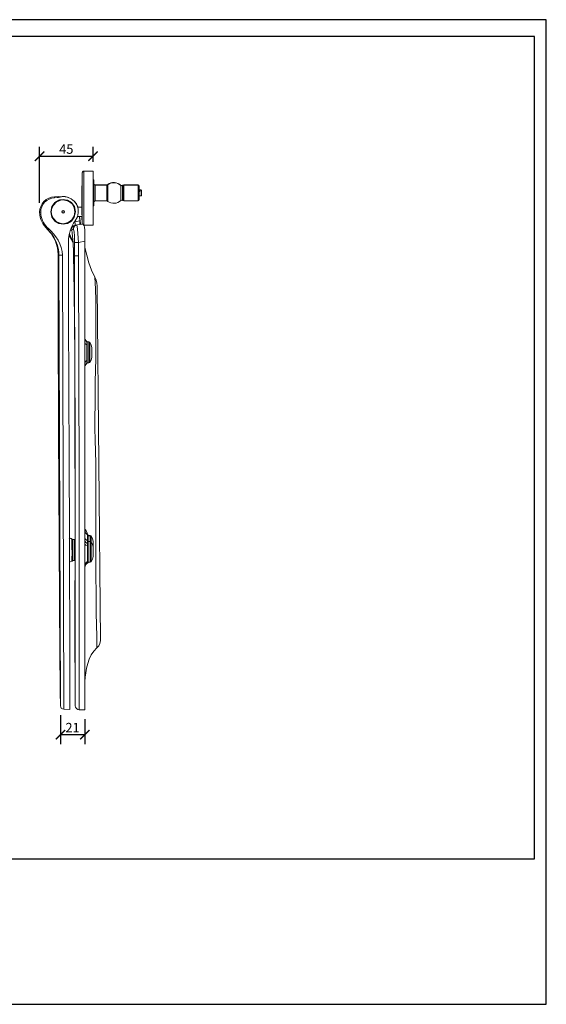
# Model space of a CAD drawing. Units: inches. Extents: x 0 to 1188, y 0 to 840.
# Drawn here: x 739 to 1188, y 0 to 840 of the extents above; entities that cross this region are included whole.
import ezdxf

# ---------------------------------------------------------------- set-up
doc = ezdxf.new("R2010")
doc.units = ezdxf.units.IN
doc.header["$MEASUREMENT"] = 0
doc.layers.get('Defpoints').update_dxf_attribs({"color": 251})
doc.styles.add('Text_Std', font='arial.ttf')
doc.dimstyles.new('Dim_Std', dxfattribs={"dimscale": 4, "dimtxt": 2, "dimasz": 2, "dimexe": 2, "dimexo": 2, "dimgap": 0.5, "dimtad": 1, "dimdec": 0, "dimzin": 0, "dimdsep": 46, "dimtxsty": 'Text_Std', "dimblk": 'ARCHTICK', "dimcen": 0.09, "dimclrd": 256, "dimclre": 256, "dimclrt": 256, "dimadec": 0, "dimazin": 0, "dimtfac": 1, "dimtdec": 0, "dimtmove": 2, "dimatfit": 3, "dimldrblk": 'CLOSEDBLANK', "dimfxl": 1, "dimtolj": 1, "dimtzin": 0, "dimlwd": -1, "dimlwe": -1, "dimarcsym": 1})

# ---------------------------------------------------------------- blocks, each defined once
blk = doc.blocks.new('_ArchTick')
at = {"color": 0, "linetype": 'ByBlock', "const_width": 0.15}
blk.add_lwpolyline([(-0.5, -0.5), (0.5, 0.5)], dxfattribs=at)
blk = doc.blocks.new('*D34')
at = {"transparency": 16777216}
for p, q in [((755.55, 683.68), (755.55, 731.52)), ((801.16, 718.77), (801.16, 731.52)), ((755.55, 723.52), (801.16, 723.52))]:
    blk.add_line(p, q, dxfattribs=at)
at = {"layer": 'Defpoints', "color": 0, "transparency": 16777216}
for p in [(801.16, 723.52), (801.16, 710.77), (755.55, 675.68)]:
    blk.add_point(p, dxfattribs=at)
at = {"transparency": 16777216, "xscale": 8, "yscale": 8, "zscale": 8, "rotation": 180}
blk.add_blockref('_ArchTick', (755.55, 723.52), dxfattribs=at)
at = {"transparency": 16777216, "xscale": 8, "yscale": 8, "zscale": 8}
blk.add_blockref('_ArchTick', (801.16, 723.52), dxfattribs=at)
at = {"lineweight": 13, "transparency": 16777216, "insert": (778.35, 729.59), "char_height": 8, "attachment_point": 5, "style": 'Text_Std'}
blk.add_mtext('\\A1;45', dxfattribs=at)
blk = doc.blocks.new('_ClosedBlank')
at = {"color": 0, "linetype": 'ByBlock', "lineweight": -2}
for p, q in [((-1, 0.17), (0, 0)), ((-1, 0.17), (-1, -0.17)), ((0, 0), (-1, -0.17))]:
    blk.add_line(p, q, dxfattribs=at)
blk = doc.blocks.new('*D35')
at = {"transparency": 16777216}
for p, q in [((773.29, 246.7), (773.29, 222.05)), ((794.06, 243.15), (794.06, 222.05)), ((773.29, 230.05), (794.06, 230.05))]:
    blk.add_line(p, q, dxfattribs=at)
at = {"layer": 'Defpoints', "color": 0, "transparency": 16777216}
for p in [(773.29, 254.7), (794.06, 251.15), (794.06, 230.05)]:
    blk.add_point(p, dxfattribs=at)
at = {"transparency": 16777216, "xscale": 8, "yscale": 8, "zscale": 8, "rotation": 180}
blk.add_blockref('_ArchTick', (773.29, 230.05), dxfattribs=at)
at = {"transparency": 16777216, "xscale": 8, "yscale": 8, "zscale": 8}
blk.add_blockref('_ArchTick', (794.06, 230.05), dxfattribs=at)
at = {"lineweight": 13, "transparency": 16777216, "insert": (783.68, 236.06), "char_height": 8, "attachment_point": 5, "style": 'Text_Std'}
blk.add_mtext('\\A1;21', dxfattribs=at)

msp = doc.modelspace()

# ---------------------------------------------------------------- linework, layer by layer
at = {"lineweight": 13}
for points in [[(791.83, 709.33), (791.56, 687.77)], [(791.83, 709.2), (791.7, 680.15)], [(793.4, 710.77), (792.61, 710.51), (792.09, 709.99), (791.83, 709.2)], [(793.4, 710.77), (792.61, 710.64), (792.09, 710.12), (791.83, 709.33)], [(791.83, 666.22), (791.83, 709.33)], [(793.4, 664.77), (793.4, 710.77)], [(801.16, 710.77), (801.16, 664.77)], [(801.16, 703.28), (801.81, 703.28)], [(801.16, 703.15), (801.81, 703.15)], [(801.81, 703.28), (801.81, 681.2)], [(801.81, 700.13), (802.08, 699.34), (802.87, 699.08)], [(801.81, 700), (802.08, 699.21), (802.87, 698.94)], [(802.87, 699.08), (812.86, 699.08)], [(802.87, 699.08), (802.87, 685.41)], [(802.87, 698.94), (812.86, 698.94)], [(812.86, 699.08), (813.65, 699.34)], [(812.86, 698.94), (813.65, 699.21)], [(812.86, 699.08), (812.86, 685.41)], [(813.65, 699.34), (813.65, 685.01)], [(824.95, 698.68), (824.95, 685.8)], [(824.95, 698.68), (825.6, 698.42), (826.26, 698.55)], [(824.95, 698.55), (825.6, 698.29), (826.26, 698.42)], [(826.53, 698.81), (826.26, 698.55)], [(826.53, 698.68), (826.26, 698.42)], [(826.26, 698.55), (826.26, 685.8)], [(827.45, 699.08), (826.53, 698.81)], [(827.45, 698.94), (826.53, 698.68)], [(826.53, 685.67), (826.53, 698.81)], [(827.45, 699.08), (839.54, 699.08)], [(827.45, 685.41), (827.45, 699.08)], [(827.45, 698.94), (839.54, 698.94)], [(839.54, 685.41), (839.54, 699.08)], [(840.46, 698.02), (840.19, 698.81), (839.54, 699.08)], [(840.46, 698.02), (840.19, 698.68), (839.54, 698.94)], [(840.46, 686.33), (840.46, 698.02)], [(775.4, 689.09), (768.3, 688.96)], [(775.4, 689.09), (771.98, 688.17), (768.3, 687.9)], [(768.3, 687.9), (768.3, 688.96)], [(770.8, 688.96), (770.54, 688.96)], [(771.32, 688.96), (770.8, 688.96)], [(771.85, 689.09), (771.19, 688.96)], [(780, 688.43), (777.5, 689.09), (774.87, 689.22)], [(840.59, 695.26), (840.59, 695.4), (840.46, 695.4)], [(840.59, 693.56), (840.46, 693.95)], [(840.46, 693.56), (840.59, 693.56)], [(840.46, 693.29), (841.11, 693.29)], [(840.46, 689.61), (842.17, 689.61)], [(840.98, 694.61), (840.59, 695.26)], [(840.59, 693.56), (840.72, 693.56), (840.59, 695.26)], [(840.72, 693.56), (841.11, 693.29)], [(840.85, 694.74), (842.17, 694.74)], [(840.98, 694.61), (842.17, 694.61)], [(841.11, 693.29), (840.98, 694.61)], [(842.17, 694.74), (842.17, 689.61)], [(842.17, 694.74), (842.56, 694.34)], [(842.17, 694.61), (842.56, 694.21)], [(842.17, 689.61), (842.56, 690.14)], [(842.56, 694.34), (842.56, 690.14)], [(772.5, 686.06), (772.64, 686.06), (772.9, 686.2), (775.66, 686.59)], [(775.66, 686.2), (773.03, 685.93), (772.77, 685.8)], [(780.26, 688.3), (780, 688.43)], [(780.13, 688.3), (780, 688.43)], [(785.26, 685.01), (785.12, 685.14), (784.86, 685.41)], [(785.26, 685.01), (787.1, 682.78), (788.54, 680.15)], [(801.16, 681.2), (801.81, 681.2)], [(802.87, 685.41), (802.08, 685.01), (801.81, 684.36)], [(802.87, 685.41), (812.86, 685.41)], [(813.65, 685.01), (812.86, 685.41)], [(826.26, 685.8), (825.6, 686.06), (824.95, 685.8)], [(826.53, 685.67), (826.26, 685.8)], [(826.53, 685.67), (827.45, 685.41)], [(827.45, 685.41), (839.54, 685.41)], [(839.54, 685.41), (840.19, 685.67), (840.46, 686.33)], [(756.6, 675.68), (755.55, 675.68)], [(774.48, 676.08), (774.87, 676.99), (775.66, 677.26), (776.45, 676.99), (776.84, 676.08), (776.45, 675.29), (775.66, 674.89), (774.87, 675.29), (774.48, 676.08)], [(776.58, 676.08), (776.32, 675.42), (775.66, 675.16), (775.01, 675.42), (774.74, 676.08), (775.01, 676.73), (775.66, 676.99), (776.32, 676.73), (776.58, 676.08)], [(788.01, 680.15), (791.7, 680.15)], [(788.01, 672.13), (791.83, 672.13)], [(790.51, 665.82), (790.12, 668.45), (789.72, 672.13)], [(789.99, 666.22), (789.85, 668.45), (789.72, 672.13)], [(791.7, 680.15), (791.7, 680.28)], [(791.7, 680.28), (791.7, 677.92)], [(791.7, 674.24), (791.7, 677.91)], [(791.7, 674.24), (791.83, 672.13), (791.83, 672), (791.7, 672.13)], [(791.7, 672.13), (791.83, 666.22)], [(772.5, 666.22), (772.64, 666.09), (772.9, 666.09), (775.66, 665.69)], [(775.66, 665.96), (773.03, 666.35), (772.77, 666.35)], [(785.78, 664.64), (784.6, 664.11), (783.54, 663.19), (783.02, 662.01), (783.02, 660.7)], [(787.23, 664.9), (786.17, 664.51), (785.26, 663.72), (784.6, 662.54), (784.47, 661.36)], [(789.85, 668.45), (785.52, 667.66)], [(785.78, 666.48), (785.52, 667.66)], [(785.91, 665.56), (785.78, 666.48)], [(785.78, 664.64), (792.22, 665.69)], [(785.91, 665.56), (786.04, 664.64)], [(787.23, 664.9), (788.01, 661.22), (788.28, 657.54), (788.8, 650.05)], [(790.12, 665.43), (790.12, 665.82), (789.98, 666.22)], [(790.12, 665.43), (790.12, 665.56)], [(790.51, 665.82), (790.51, 665.56)], [(791.83, 666.22), (791.96, 665.82)], [(792.22, 665.69), (792.88, 665.43), (793.54, 664.25), (793.8, 662.93), (794.06, 660.3), (794.06, 655.05)], [(793.4, 664.77), (801.16, 664.77)], [(761.86, 661.49), (765.67, 657.28), (768.82, 651.89), (770.8, 645.45), (771.32, 639.67)], [(762.12, 662.67), (762.78, 662.01)], [(762.78, 662.01), (762.25, 661.22)], [(780.66, 655.7), (780.79, 655.44), (781.31, 654.78)], [(780.92, 657.02), (780.92, 656.75)], [(784.07, 650.58), (781.97, 655.31), (781.05, 656.75), (780.92, 656.75), (780.92, 656.89)], [(780.92, 656.75), (780.92, 656.89)], [(781.84, 660.17), (783.02, 660.44)], [(783.02, 660.7), (783.68, 661.09), (784.47, 661.35)], [(784.2, 649.52), (782.89, 652.15), (781.31, 654.78)], [(788.8, 650.05), (785.38, 650.05)], [(788.8, 638.62), (788.8, 650.05), (794.06, 650.97)], [(794.06, 655.05), (794.06, 251.15)], [(771.32, 639.67), (772.11, 639.01)], [(775.01, 639.01), (772.11, 639.01)], [(772.11, 639.01), (773.29, 254.7)], [(775.01, 639.01), (776.19, 251.68)], [(784.6, 639.01), (784.6, 633.23), (784.73, 630.07), (784.73, 627.05)], [(784.6, 639.01), (784.6, 633.23), (784.73, 630.07), (784.73, 627.05)], [(785.38, 638.62), (784.6, 639.01)], [(788.8, 638.62), (785.38, 638.62)], [(785.91, 396.25), (785.38, 638.62)], [(788.8, 638.62), (789.33, 445.01), (789.46, 251.28)], [(794.06, 645.58), (795.77, 639.01), (797.61, 632.57), (799.84, 626.26), (802.73, 620.22)], [(804.71, 612.86), (804.44, 615.35), (803.79, 617.85), (802.73, 620.22)], [(807.47, 310.3), (804.71, 612.86)], [(794.98, 566.33), (794.33, 567.12), (794.06, 567.51)], [(794.06, 567.51), (794.58, 566.59)], [(794.06, 564.88), (794.33, 563.96), (794.85, 563.17), (795.77, 562.52)], [(794.58, 566.59), (795.64, 565.54)], [(795.64, 565.8), (794.98, 566.33)], [(796.16, 565.01), (795.64, 565.8)], [(795.64, 565.8), (795.64, 565.54)], [(796.16, 564.75), (796.03, 565.01), (795.64, 565.54)], [(795.64, 565.54), (795.77, 564.75), (795.77, 563.7)], [(795.77, 564.75), (795.77, 564.88)], [(795.77, 562.52), (795.77, 563.7)], [(796.16, 565.15), (796.16, 547.14)], [(796.16, 565.15), (797.61, 565.15)], [(797.61, 547.14), (797.61, 565.15)], [(798.4, 564.75), (797.61, 565.15)], [(798.4, 547.53), (798.4, 564.75)], [(800.11, 560.15), (799.58, 562.52), (798.4, 564.75)], [(795.77, 562.52), (795.77, 549.24)], [(796.16, 561.99), (795.77, 562.52)], [(800.11, 560.15), (800.11, 552.13)], [(794.06, 546.61), (794.45, 547.8), (795.11, 548.71), (795.77, 549.24)], [(794.06, 544.64), (794.72, 545.82), (795.77, 546.88)], [(794.45, 545.04), (795.11, 545.82), (795.64, 546.35)], [(795.64, 546.35), (796.16, 547.14)], [(795.77, 546.88), (795.64, 546.35)], [(795.64, 546.35), (795.64, 546.48)], [(796.16, 549.77), (795.77, 549.24)], [(795.77, 548.19), (795.77, 549.24)], [(795.77, 548.19), (795.77, 546.88)], [(796.16, 547.67), (796.03, 547.27), (795.77, 546.88)], [(796.16, 547.14), (797.61, 547.14)], [(797.61, 547.14), (798.4, 547.53)], [(798.4, 547.53), (799.58, 549.64), (800.11, 552.13)], [(794.06, 544.51), (794.45, 545.04)], [(796.16, 402.04), (795.37, 404.01), (794.85, 404.8), (794.45, 405.06), (794.06, 404.67)], [(794.06, 404.67), (794.33, 403.48), (794.85, 402.3), (795.64, 401.25), (796.56, 400.46)], [(782.89, 397.17), (781.05, 397.7), (780.92, 397.83)], [(781.57, 397.57), (780.92, 397.83)], [(782.89, 397.17), (782.49, 397.3), (781.57, 397.57)], [(783.81, 396.25), (783.54, 396.91), (782.89, 397.17)], [(783.81, 396.25), (783.68, 396.65), (782.89, 397.17), (783.02, 395.86)], [(783.02, 394.15), (783.02, 395.86)], [(783.81, 396.65), (783.81, 378.64)], [(783.81, 396.65), (785.38, 396.65)], [(785.38, 378.64), (785.38, 396.65)], [(785.91, 396.25), (785.65, 396.52), (785.38, 396.65)], [(785.91, 389.42), (785.91, 396.25)], [(785.91, 396.12), (785.91, 396.25)], [(785.91, 396.25), (785.91, 387.58), (786.04, 256.15), (786.04, 254.7)], [(794.06, 397.96), (794.85, 396.78)], [(794.33, 394.94), (795.11, 393.89), (796.3, 393.23)], [(794.85, 396.78), (794.98, 396.52)], [(794.98, 396.52), (796.56, 395.46)], [(796.03, 401.38), (795.64, 401.9), (795.64, 402.04)], [(796.69, 400.85), (796.03, 401.38)], [(796.3, 401.25), (796.16, 402.04)], [(796.69, 400.85), (796.56, 400.46)], [(796.56, 400.46), (796.56, 398.88)], [(797.08, 399.93), (796.56, 400.46)], [(796.56, 398.88), (796.56, 395.46)], [(797.08, 394.81), (796.56, 395.46)], [(796.56, 395.46), (796.56, 394.15)], [(797.08, 400.06), (796.69, 400.85)], [(797.08, 400.06), (797.08, 377.06)], [(797.08, 400.06), (798.66, 400.06)], [(797.08, 399.67), (797.08, 399.93)], [(797.08, 399.67), (797.08, 399.8)], [(797.08, 399.67), (798.66, 399.67)], [(797.08, 394.54), (797.08, 394.81)], [(797.08, 394.81), (798.66, 394.81)], [(798.66, 377.06), (798.66, 400.06)], [(799.45, 399.67), (798.66, 400.06)], [(798.66, 399.67), (799.45, 399.27)], [(798.66, 394.81), (799.45, 394.41)], [(799.45, 377.46), (799.45, 399.67)], [(801.16, 395.07), (800.63, 397.44), (799.45, 399.67)], [(801.16, 394.94), (800.63, 397.3), (799.45, 399.27)], [(801.16, 395.07), (801.16, 382.06)], [(783.15, 391.92), (783.02, 394.15)], [(783.15, 391.92), (783.15, 391.26)], [(783.28, 384.03), (783.15, 391.26)], [(794.06, 393.1), (794.33, 392.31), (794.98, 391.65), (796.43, 391)], [(796.3, 393.23), (796.56, 393.1)], [(796.43, 391), (796.56, 391)], [(796.56, 393.1), (796.56, 394.15)], [(796.56, 391.79), (796.56, 393.1)], [(797.08, 392.44), (796.56, 393.1)], [(796.56, 391.79), (796.56, 391)], [(796.56, 391), (796.56, 377.72)], [(797.08, 390.47), (796.56, 391)], [(801.16, 389.94), (800.63, 392.31), (799.45, 394.41)], [(780.92, 377.06), (781.7, 377.46), (783.02, 377.98), (783.28, 378.12), (783.68, 378.51)], [(783.15, 381.4), (783.15, 379.56), (783.02, 377.98)], [(783.15, 381.4), (783.28, 383.5)], [(783.28, 384.03), (783.28, 383.5)], [(783.28, 378.12), (783.81, 379.03)], [(783.68, 378.51), (783.81, 379.03)], [(783.81, 378.64), (785.38, 378.64)], [(785.38, 378.64), (785.65, 378.77), (785.91, 379.04)], [(797.08, 378.38), (796.56, 377.72)], [(799.45, 377.46), (800.63, 379.69), (801.16, 382.06)], [(794.06, 373.91), (794.33, 375.09), (794.85, 376.14), (795.64, 377.06), (796.56, 377.72)], [(794.19, 373.51), (794.19, 373.78), (794.45, 374.3)], [(794.33, 373.91), (794.19, 373.51)], [(794.33, 373.91), (795.11, 375.49), (796.56, 376.54)], [(794.45, 374.3), (794.98, 375.09), (795.64, 375.75), (796.56, 376.41), (796.82, 376.54), (796.95, 376.8)], [(796.56, 377.72), (796.56, 376.67)], [(797.08, 377.46), (797.08, 377.06), (796.56, 376.54)], [(796.56, 376.54), (796.56, 376.67)], [(796.56, 376.54), (796.56, 376.41)], [(796.95, 376.8), (797.08, 377.33)], [(797.08, 377.06), (798.66, 377.06)], [(798.66, 377.06), (799.45, 377.46)], [(804.44, 303.99), (806.15, 305.69), (807.07, 307.93), (807.47, 310.3)], [(786.04, 260.61), (786.04, 256.28)], [(773.29, 254.7), (773.56, 253.52), (774.08, 252.59), (775.13, 251.94), (776.19, 251.68)], [(786.04, 254.7), (786.04, 256.28)], [(786.04, 254.7), (786.31, 253.38), (787.1, 252.33), (788.14, 251.54), (789.46, 251.28)], [(776.19, 251.68), (781.31, 251.54)], [(789.46, 251.28), (794.06, 251.15)]]:
    msp.add_lwpolyline(points, dxfattribs=at)
for points in [[(793.4, 710.77), (793.4, 710.77), (801.16, 710.77), (801.16, 710.77), (801.16, 710.77), (793.4, 710.77), (793.4, 710.77)], [(786.31, 676.08), (785.65, 690.07), (765.65, 690.38), (765.01, 676.08), (765.71, 661.83), (785.52, 662.02), (786.31, 676.08)], [(804.44, 303.99), (803.44, 356.67), (803.27, 408.82), (803.52, 461.58), (801.17, 514.51), (805.43, 567.38), (802.73, 620.22)]]:
    msp.add_open_spline(points, degree=3, knots=[0, 0, 0, 0, 1, 1, 1, 2, 2, 2, 2], dxfattribs=at)
for points in [[(824.95, 698.68), (821.94, 701.57), (816.97, 701.84), (813.65, 699.34)], [(824.95, 698.55), (821.94, 701.44), (816.97, 701.71), (813.65, 699.21)], [(768.3, 688.96), (761.23, 688.89), (755.38, 682.74), (755.55, 675.68)], [(786.04, 668.32), (792.29, 677.1), (786.46, 689.08), (775.4, 689.09)], [(768.3, 687.9), (761.76, 687.86), (756.27, 682.19), (756.6, 675.68)], [(772.5, 686.06), (762.69, 682.45), (763.07, 669.45), (772.5, 666.22)], [(772.77, 685.8), (763.15, 682.64), (763.15, 669.51), (772.77, 666.35)], [(775.66, 665.69), (789.48, 666.22), (789.47, 685.8), (775.66, 686.59)], [(775.66, 665.96), (788.94, 666.49), (789.18, 685.63), (775.66, 686.2)], [(813.65, 685.01), (817.05, 682.67), (821.97, 682.77), (824.95, 685.8)], [(755.55, 675.68), (755.89, 669.83), (757.96, 665.24), (762.25, 661.22)], [(756.6, 675.68), (756.67, 670.86), (758.65, 666.04), (762.12, 662.67)], [(786.04, 668.32), (781.95, 662.97), (780.22, 656.99), (780.13, 650.31)], [(772.11, 639.01), (772.26, 647.19), (768.33, 655.78), (762.25, 661.22)], [(762.78, 662.01), (769.27, 656.63), (775.14, 647.75), (775.01, 639.01)], [(783.02, 660.7), (784.19, 653.53), (784.38, 646.26), (784.6, 639.01)], [(784.47, 661.35), (786.21, 655.1), (784.83, 644.38), (785.38, 638.62)], [(781.31, 251.54), (781.46, 384.51), (780.29, 517.39), (780.13, 650.31)], [(784.2, 649.52), (784.46, 645.87), (784.39, 642.57), (784.6, 639.01)], [(771.32, 639.67), (771.52, 511.34), (772.08, 383.02), (773.29, 254.7)], [(784.73, 627.05), (784.96, 618.76), (784.91, 610.36), (785.12, 602.08)], [(784.73, 627.05), (785.96, 551.77), (785.9, 476.42), (785.91, 401.11)], [(785.91, 401.11), (785.79, 354.26), (785.44, 307.47), (786.04, 260.61)], [(804.44, 303.99), (796.56, 297.47), (794.96, 284.8), (794.06, 275.33)]]:
    msp.add_open_spline(points, degree=3, dxfattribs=at)
at = {"layer": 'Defpoints'}
for points in [[(0, 0), (1188, 0), (1188, 840), (0, 840)], [(1178, 825.6), (10, 825.6), (10, 124), (1178, 124)]]:
    msp.add_lwpolyline(points, close=True, dxfattribs=at)

# ---------------------------------------------------------------- dimensions: what is measured, and where the dimension line sits
at = {"lineweight": 13}
dim = msp.add_linear_dim(base=(801.16, 723.52), p1=(755.55, 675.68), p2=(801.16, 710.77), text='45', dimstyle='Dim_Std', dxfattribs=at)
dim.commit()
dim.dimension.update_dxf_attribs({"geometry": '*D34', "text_midpoint": (778.35, 729.59)})
dim = msp.add_linear_dim(base=(794.06, 230.05), p1=(773.29, 254.7), p2=(794.06, 251.15), dimstyle='Dim_Std', dxfattribs=at)
dim.commit()
dim.dimension.update_dxf_attribs({"geometry": '*D35', "text_midpoint": (783.68, 236.06)})

doc.saveas('drawing.dxf')
